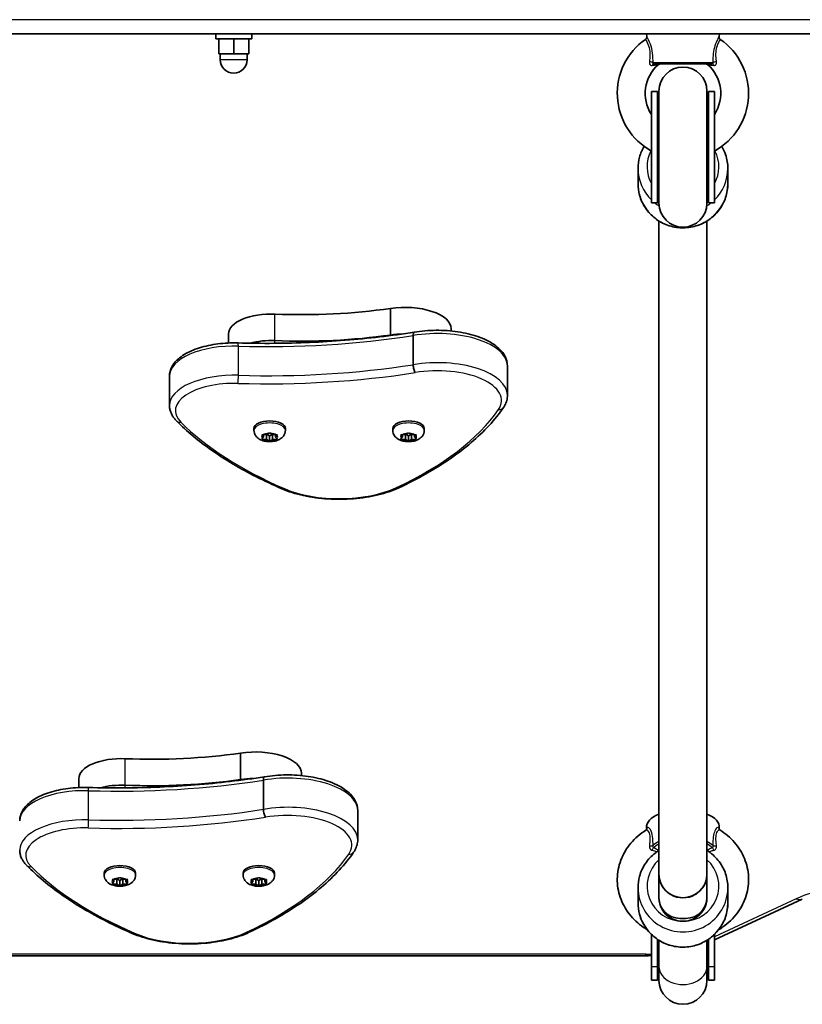
# Model space of a CAD drawing. Units: millimetres. Extents: x -4251 to 4461, y -4099 to 4396.
# Drawn here: x -1999 to -1738, y -2616 to -2287 of the extents above; entities that cross this region are included whole.
import ezdxf

# ---------------------------------------------------------------- set-up
doc = ezdxf.new("R2010")
doc.units = ezdxf.units.MM
doc.layers.add('Widoczne (ISO)', color=7, linetype='Continuous', lineweight=35)
doc.layers.add('Widoczne wąskie (ISO)', color=7, linetype='Continuous', lineweight=25)

msp = doc.modelspace()

# ---------------------------------------------------------------- linework, layer by layer
at = {"layer": 'Widoczne (ISO)'}
for p, q in [((-2067.41, -2291.97), (-1487.41, -2291.97)), ((-1933.41, -2291.97), (-1933.41, -2293.57)), ((-1921.41, -2293.57), (-1933.41, -2293.57)), ((-1932.41, -2293.57), (-1932.41, -2298.57)), ((-1927.41, -2293.57), (-1927.41, -2298.57)), ((-1922.41, -2293.57), (-1922.41, -2298.57)), ((-1921.41, -2291.97), (-1921.41, -2293.57)), ((-1789.46, -2292.87), (-1789.56, -2291.97)), ((-1765.37, -2292.87), (-1765.26, -2291.97)), ((-1932.41, -2298.57), (-1927.41, -2298.57)), ((-1931.91, -2298.57), (-1931.91, -2300.57)), ((-1927.41, -2298.57), (-1922.41, -2298.57)), ((-1922.91, -2298.57), (-1922.91, -2300.57)), ((-1767.62, -2301.97), (-1787.21, -2301.97)), ((-1787.91, -2311.15), (-1787.91, -2348.42)), ((-1785.91, -2311.15), (-1787.91, -2311.15)), ((-1785.91, -2311.15), (-1785.91, -2348.42)), ((-1785.41, -2311.05), (-1785.41, -2348.52)), ((-1769.41, -2348.52), (-1769.41, -2311.05)), ((-1768.91, -2311.15), (-1768.91, -2348.42)), ((-1766.91, -2311.15), (-1768.91, -2311.15)), ((-1766.91, -2311.15), (-1766.91, -2348.42)), ((-1792.41, -2336.92), (-1792.41, -2341.96)), ((-1762.41, -2336.92), (-1762.41, -2341.96)), ((-1785.91, -2348.42), (-1787.91, -2348.42)), ((-1766.91, -2348.42), (-1768.91, -2348.42)), ((-1785.41, -2354.46), (-1785.41, -2572.63)), ((-1769.41, -2354.46), (-1769.41, -2572.63)), ((-1875.1, -2392.53), (-1875.1, -2383.67)), ((-1854.78, -2391.19), (-1854.78, -2390.43)), ((-1929.13, -2395.19), (-1929.13, -2392.13)), ((-1875.1, -2392.73), (-1875.1, -2392.53)), ((-1867.47, -2402.45), (-1867.47, -2392.71)), ((-1836, -2412.62), (-1836, -2402.88)), ((-1948.87, -2416.02), (-1948.87, -2406.27)), ((-1920.66, -2424.34), (-1920.66, -2423.68)), ((-1917.41, -2426.61), (-1917.86, -2426.09)), ((-1917.86, -2427.13), (-1917.41, -2426.61)), ((-1917.6, -2425.88), (-1916.41, -2425.8)), ((-1917.41, -2426.61), (-1917.41, -2425.87)), ((-1916.41, -2427.41), (-1916.41, -2425.8)), ((-1916.25, -2425.71), (-1915.67, -2425.36)), ((-1916.25, -2425.72), (-1916.25, -2425.71)), ((-1915.41, -2426.23), (-1916.25, -2425.73)), ((-1914.55, -2425.72), (-1915.41, -2426.23)), ((-1915.41, -2427.98), (-1915.41, -2426.23)), ((-1915.16, -2425.36), (-1914.41, -2425.8)), ((-1914.41, -2427.41), (-1914.41, -2425.8)), ((-1914.41, -2425.8), (-1913.22, -2425.88)), ((-1913.41, -2426.61), (-1913.41, -2425.87)), ((-1912.97, -2426.09), (-1913.41, -2426.61)), ((-1913.41, -2426.61), (-1912.97, -2427.13)), ((-1910.16, -2424.34), (-1910.16, -2423.68)), ((-1874.28, -2424.34), (-1874.28, -2423.68)), ((-1871.03, -2426.61), (-1871.48, -2426.09)), ((-1871.48, -2427.13), (-1871.03, -2426.61)), ((-1871.22, -2425.88), (-1870.03, -2425.8)), ((-1871.03, -2426.61), (-1871.03, -2425.87)), ((-1870.03, -2427.41), (-1870.03, -2425.8)), ((-1869.87, -2425.71), (-1869.29, -2425.36)), ((-1869.87, -2425.72), (-1869.87, -2425.71)), ((-1869.03, -2426.23), (-1869.87, -2425.73)), ((-1868.17, -2425.72), (-1869.03, -2426.23)), ((-1869.03, -2427.98), (-1869.03, -2426.23)), ((-1868.78, -2425.36), (-1868.03, -2425.8)), ((-1868.03, -2427.41), (-1868.03, -2425.8)), ((-1868.03, -2425.8), (-1866.84, -2425.88)), ((-1867.03, -2426.61), (-1867.03, -2425.87)), ((-1866.59, -2426.09), (-1867.03, -2426.61)), ((-1867.03, -2426.61), (-1866.59, -2427.13)), ((-1863.78, -2424.34), (-1863.78, -2423.68)), ((-1916.41, -2427.41), (-1917.6, -2427.33)), ((-1915.67, -2427.85), (-1916.41, -2427.41)), ((-1914.41, -2427.41), (-1915.16, -2427.85)), ((-1913.22, -2427.33), (-1914.41, -2427.41)), ((-1870.03, -2427.41), (-1871.22, -2427.33)), ((-1869.29, -2427.85), (-1870.03, -2427.41)), ((-1868.03, -2427.41), (-1868.78, -2427.85)), ((-1866.84, -2427.33), (-1868.03, -2427.41)), ((-1925.1, -2541.01), (-1925.1, -2532.16)), ((-1979.13, -2543.67), (-1979.13, -2540.61)), ((-1925.1, -2541.22), (-1925.1, -2541.01)), ((-1917.47, -2550.93), (-1917.47, -2541.19)), ((-1904.78, -2539.67), (-1904.78, -2538.91)), ((-1886, -2561.11), (-1886, -2551.36)), ((-1789.48, -2557.62), (-1789.54, -2557.11)), ((-1765.35, -2557.62), (-1765.28, -2557.11)), ((-1970.66, -2572.82), (-1970.66, -2572.17)), ((-1967.41, -2575.09), (-1967.86, -2574.57)), ((-1967.6, -2574.37), (-1966.41, -2574.29)), ((-1967.41, -2575.09), (-1967.41, -2574.35)), ((-1966.41, -2575.89), (-1966.41, -2574.29)), ((-1966.25, -2574.19), (-1965.67, -2573.85)), ((-1966.25, -2574.2), (-1966.25, -2574.19)), ((-1965.41, -2574.71), (-1966.25, -2574.22)), ((-1964.55, -2574.2), (-1965.41, -2574.71)), ((-1965.41, -2576.47), (-1965.41, -2574.71)), ((-1965.16, -2573.85), (-1964.41, -2574.29)), ((-1964.41, -2575.89), (-1964.41, -2574.29)), ((-1964.41, -2574.29), (-1963.22, -2574.37)), ((-1963.41, -2575.09), (-1963.41, -2574.35)), ((-1962.97, -2574.57), (-1963.41, -2575.09)), ((-1960.16, -2572.82), (-1960.16, -2572.17)), ((-1924.28, -2572.82), (-1924.28, -2572.17)), ((-1921.03, -2575.09), (-1921.48, -2574.57)), ((-1921.22, -2574.37), (-1920.03, -2574.29)), ((-1921.03, -2575.09), (-1921.03, -2574.35)), ((-1920.03, -2575.89), (-1920.03, -2574.29)), ((-1919.87, -2574.19), (-1919.29, -2573.85)), ((-1919.87, -2574.2), (-1919.87, -2574.19)), ((-1919.03, -2574.71), (-1919.87, -2574.22)), ((-1918.17, -2574.2), (-1919.03, -2574.71)), ((-1919.03, -2576.47), (-1919.03, -2574.71)), ((-1918.78, -2573.85), (-1918.03, -2574.29)), ((-1918.03, -2575.89), (-1918.03, -2574.29)), ((-1918.03, -2574.29), (-1916.84, -2574.37)), ((-1917.03, -2575.09), (-1917.03, -2574.35)), ((-1916.59, -2574.57), (-1917.03, -2575.09)), ((-1913.78, -2572.82), (-1913.78, -2572.17)), ((-1785.41, -2580.48), (-1785.41, -2572.63)), ((-1785.41, -2572.63), (-1785.41, -2580.48)), ((-1769.41, -2572.63), (-1769.41, -2580.48)), ((-1769.41, -2580.48), (-1769.41, -2572.63)), ((-1967.86, -2575.61), (-1967.41, -2575.09)), ((-1966.41, -2575.89), (-1967.6, -2575.81)), ((-1965.67, -2576.33), (-1966.41, -2575.89)), ((-1964.41, -2575.89), (-1965.16, -2576.33)), ((-1963.22, -2575.81), (-1964.41, -2575.89)), ((-1963.41, -2575.09), (-1962.97, -2575.61)), ((-1921.48, -2575.61), (-1921.03, -2575.09)), ((-1920.03, -2575.89), (-1921.22, -2575.81)), ((-1919.29, -2576.33), (-1920.03, -2575.89)), ((-1918.03, -2575.89), (-1918.78, -2576.33)), ((-1916.84, -2575.81), (-1918.03, -2575.89)), ((-1917.03, -2575.09), (-1916.59, -2575.61)), ((-1792.41, -2582.18), (-1792.41, -2577.14)), ((-1762.41, -2582.18), (-1762.41, -2577.14)), ((-1766.91, -2594.52), (-1737.56, -2580.9)), ((-1776.41, -2587.34), (-1778.41, -2587.34)), ((-1787.91, -2592.73), (-1787.91, -2603.43)), ((-1785.91, -2594.35), (-1785.91, -2603.43)), ((-1768.91, -2594.35), (-1768.91, -2603.43)), ((-1766.91, -2603.43), (-1766.91, -2592.73)), ((-1785.41, -2594.68), (-1785.41, -2603.42)), ((-1769.41, -2594.68), (-1769.41, -2603.42)), ((-2097.41, -2599.82), (-1789.84, -2599.82)), ((-1787.91, -2607.95), (-1787.91, -2603.43)), ((-1785.91, -2607.95), (-1785.91, -2603.43)), ((-1785.41, -2603.42), (-1785.41, -2608.05)), ((-1769.41, -2608.05), (-1769.41, -2603.42)), ((-1768.91, -2607.95), (-1768.91, -2603.43)), ((-1766.91, -2607.95), (-1766.91, -2603.43)), ((-1787.91, -2607.95), (-1785.91, -2607.95)), ((-1768.91, -2607.95), (-1766.91, -2607.95))]:
    msp.add_line(p, q, dxfattribs=at)
for centre, radius, start, end in [((-1777.41, -2311.84), 21.93, 124.6604, 241.3931), ((-1790.45, -2292.98), 1, 304.6604, 6.5602), ((-1777.41, -2311.84), 21.93, 298.6069, 55.3396), ((-1764.37, -2292.98), 1, 173.4398, 235.3396), ((-1927.41, -2300.57), 4.5, 180, 0), ((-1777.41, -2311.84), 12.63, 130.2975, 213.7613), ((-1784.93, -2302.97), 1, 90, 130.2975), ((-1777.41, -2311.05), 8, 0, 180), ((-1769.89, -2302.97), 1, 49.7025, 90), ((-1777.41, -2311.84), 12.63, 326.2387, 49.7025), ((-1777.41, -2311.15), 8.5, 180, 199.7499), ((-1777.41, -2311.15), 8.5, 340.2501, 0), ((-1777.41, -2348.42), 8.5, 160.2501, 180), ((-1777.41, -2348.42), 8.5, 0, 19.7499), ((-1777.41, -2348.52), 8, 180, 0), ((-1777.41, -2607.95), 8.5, 160.2501, 180), ((-1777.41, -2607.95), 8.5, 0, 19.7499), ((-1777.41, -2608.05), 8, 180, 0)]:
    msp.add_arc(centre, radius, start, end, dxfattribs=at)
for centre, major_axis, ratio, start_param, end_param in [((-1904.69, -2338.71), (101.32, 0), 0.464007, 4.624057, 5.008706), ((-1870.15, -2390.43), (15.37, 0), 0.464007, 0, 1.898833), ((-1914.88, -2392.13), (-14.25, 0), 0.464007, 4.624057, 6.283185), ((-1904.69, -2347.57), (101.32, 0), 0.464007, 4.624057, 5.008706), ((-1904.69, -2347.57), (101.32, 0), 0.464007, 4.624057, 5.008706), ((-1870.15, -2399.29), (15.37, 0), 0.464007, 1.615498, 1.898833), ((-1870.15, -2399.29), (15.37, 0), 0.464007, 1.615498, 1.898833), ((-1914.88, -2400.98), (14.25, 0), 0.464007, 1.482464, 2.094837), ((-1914.88, -2400.98), (14.25, 0), 0.464007, 1.482464, 2.094837), ((-1915.41, -2423.68), (-5.25, 0), 0.464007, 3.141593, 6.283185), ((-1869.03, -2423.68), (-5.25, 0), 0.464007, 3.141593, 6.283185), ((-1916.44, -2425.72), (0.189, 0), 0.464007, 4.856587, 6.374189), ((-1870.06, -2425.72), (0.189, 0), 0.464007, 4.856587, 6.374189), ((-1920.15, -2538.91), (15.37, 0), 0.464007, 0, 1.898833), ((-1964.88, -2540.61), (-14.25, 0), 0.464007, 4.624057, 6.283185), ((-1954.69, -2487.19), (101.32, 0), 0.464007, 4.624057, 5.008706), ((-1954.69, -2496.05), (101.32, 0), 0.464007, 4.624057, 5.008706), ((-1954.69, -2496.05), (101.32, 0), 0.464007, 4.624057, 5.008706), ((-1920.15, -2547.77), (15.37, 0), 0.464007, 1.615498, 1.898833), ((-1920.15, -2547.77), (15.37, 0), 0.464007, 1.615498, 1.898833), ((-1964.88, -2549.47), (14.25, 0), 0.464007, 1.482464, 2.094837), ((-1964.88, -2549.47), (14.25, 0), 0.464007, 1.482464, 2.094837), ((-1777.41, -2556.77), (-12.15, 0), 0.464007, 5.431128, 6.34346), ((-1777.41, -2556.77), (12.15, 0), 0.464007, 6.222911, 7.135243), ((-1965.41, -2572.17), (-5.25, 0), 0.464007, 3.141593, 6.283185), ((-1919.03, -2572.17), (-5.25, 0), 0.464007, 3.141593, 6.283185), ((-1966.44, -2574.2), (0.189, 0), 0.464007, 4.856588, 6.374189), ((-1920.06, -2574.2), (0.189, 0), 0.464007, 4.856588, 6.374189), ((-1777.41, -2572.63), (-8, 0), 0.980997, 0, 3.141593), ((-1777.41, -2572.63), (8, 0), 0.980997, 3.141593, 6.283185), ((-1777.41, -2572.63), (8, 0), 0.980997, 3.141593, 6.283185), ((-1778.41, -2580.48), (-7, 0), 0.980997, 0, 1.570796), ((-1777.41, -2580.48), (-8, 0), 0.980997, 0, 3.141593), ((-1776.41, -2580.48), (7, 0), 0.980997, 4.712389, 6.283185)]:
    msp.add_ellipse(centre, major_axis=major_axis, ratio=ratio, start_param=start_param, end_param=end_param, dxfattribs=at)
for points, knots in [([(-1790.39, -2329.52), (-1791.05, -2330.64), (-1791.56, -2331.85), (-1792.24, -2334.35), (-1792.41, -2335.63), (-1792.41, -2336.92)], [5.7600087, 5.7600087, 5.7600087, 5.7600087, 6.023116, 6.023116, 6.2831853, 6.2831853, 6.2831853, 6.2831853]), ([(-1762.41, -2336.92), (-1762.41, -2335.35), (-1762.67, -2333.78), (-1763.49, -2331.32), (-1763.92, -2330.39), (-1764.43, -2329.52)], [3.1415927, 3.1415927, 3.1415927, 3.1415927, 3.4593569, 3.4593569, 3.6647693, 3.6647693, 3.6647693, 3.6647693]), ([(-1762.41, -2341.96), (-1762.41, -2343.53), (-1762.67, -2345.1), (-1763.67, -2348.09), (-1764.41, -2349.5), (-1766.31, -2352.02), (-1767.47, -2353.14), (-1770.08, -2354.95), (-1771.54, -2355.65), (-1774.61, -2356.56), (-1776.22, -2356.77), (-1779.42, -2356.69), (-1781.02, -2356.39), (-1784.04, -2355.31), (-1785.46, -2354.53), (-1787.97, -2352.57), (-1789.07, -2351.39), (-1790.83, -2348.76), (-1791.49, -2347.3), (-1792.24, -2344.53), (-1792.41, -2343.25), (-1792.41, -2341.96)], [3.141593, 3.141593, 3.141593, 3.141593, 3.459357, 3.459357, 3.777582, 3.777582, 4.09698, 4.09698, 4.417755, 4.417755, 4.739573, 4.739573, 5.06173, 5.06173, 5.383413, 5.383413, 5.703958, 5.703958, 6.023116, 6.023116, 6.283185, 6.283185, 6.283185, 6.283185]), ([(-1925.92, -2395.17), (-1921.95, -2395.28), (-1917.97, -2395.33), (-1910.01, -2395.28), (-1906.04, -2395.18), (-1898.12, -2394.84), (-1894.17, -2394.6), (-1886.33, -2393.98), (-1882.43, -2393.6), (-1874.72, -2392.71), (-1870.9, -2392.19), (-1867.13, -2391.61)], [3.6188886, 3.6188886, 3.6188886, 3.6188886, 3.6958398, 3.6958398, 3.7727909, 3.7727909, 3.849742, 3.849742, 3.9266931, 3.9266931, 4.0036347, 4.0036347, 4.0036347, 4.0036347]), ([(-1867.13, -2391.61), (-1867.18, -2391.62), (-1867.23, -2391.65), (-1867.34, -2391.8), (-1867.39, -2391.93), (-1867.45, -2392.27), (-1867.47, -2392.48), (-1867.47, -2392.71)], [-0.2129821, -0.2129821, -0.2129821, -0.2129821, -0.1562445, -0.1562445, -0.0781197, -0.0781197, 0, 0, 0, 0]), ([(-1867.13, -2391.61), (-1864.79, -2391.21), (-1862.33, -2390.99), (-1857.4, -2390.94), (-1854.93, -2391.11), (-1850.21, -2391.81), (-1847.96, -2392.34), (-1843.86, -2393.76), (-1842.02, -2394.65), (-1838.95, -2396.77), (-1837.71, -2398.02), (-1836.33, -2400.52), (-1836, -2401.69), (-1836, -2402.88)], [5.388802, 5.388802, 5.388802, 5.388802, 5.721681, 5.721681, 6.052441, 6.052441, 6.384796, 6.384796, 6.722824, 6.722824, 7.064338, 7.064338, 7.314111, 7.314111, 7.314111, 7.314111]), ([(-1948.87, -2406.27), (-1948.87, -2405.18), (-1948.57, -2404.11), (-1947.45, -2402), (-1946.56, -2401.01), (-1944.2, -2399.12), (-1942.65, -2398.26), (-1939.15, -2396.84), (-1937.18, -2396.28), (-1933, -2395.48), (-1930.78, -2395.24), (-1927.67, -2395.14), (-1926.79, -2395.14), (-1925.92, -2395.17)], [4.172519, 4.172519, 4.172519, 4.172519, 4.415637, 4.415637, 4.698268, 4.698268, 5.024942, 5.024942, 5.351616, 5.351616, 5.67829, 5.67829, 5.805889, 5.805889, 5.805889, 5.805889]), ([(-1866.8, -2405.1), (-1866.81, -2405.1), (-1866.81, -2405.09), (-1866.9, -2404.98), (-1866.98, -2404.81), (-1867.14, -2404.42), (-1867.22, -2404.19), (-1867.34, -2403.7), (-1867.39, -2403.45), (-1867.45, -2402.93), (-1867.47, -2402.68), (-1867.47, -2402.45)], [-0.3151736, -0.3151736, -0.3151736, -0.3151736, -0.313953, -0.313953, -0.2343795, -0.2343795, -0.1562445, -0.1562445, -0.0781197, -0.0781197, 0, 0, 0, 0]), ([(-1837.37, -2416.77), (-1837.2, -2416.52), (-1837.04, -2416.27), (-1836.75, -2415.74), (-1836.62, -2415.48), (-1836.4, -2414.93), (-1836.31, -2414.65), (-1836.16, -2414.08), (-1836.1, -2413.79), (-1836.02, -2413.21), (-1836, -2412.92), (-1836, -2412.62)], [4.9431115, 4.9431115, 4.9431115, 4.9431115, 5.004941, 5.004941, 5.0667706, 5.0667706, 5.1286001, 5.1286001, 5.1904296, 5.1904296, 5.2522592, 5.2522592, 5.2522592, 5.2522592]), ([(-1948.87, -2416.02), (-1948.87, -2416.4), (-1948.83, -2416.79), (-1948.69, -2417.55), (-1948.59, -2417.92), (-1948.31, -2418.64), (-1948.15, -2419), (-1947.76, -2419.68), (-1947.54, -2420), (-1947.05, -2420.63), (-1946.79, -2420.94), (-1946.5, -2421.23)], [2.1106665, 2.1106665, 2.1106665, 2.1106665, 2.1967527, 2.1967527, 2.2828388, 2.2828388, 2.3689249, 2.3689249, 2.455011, 2.455011, 2.5410971, 2.5410971, 2.5410971, 2.5410971]), ([(-1872.24, -2443.52), (-1869.09, -2442.04), (-1866.08, -2440.49), (-1860.37, -2437.27), (-1857.68, -2435.59), (-1852.64, -2432.11), (-1850.29, -2430.31), (-1845.95, -2426.61), (-1843.96, -2424.71), (-1840.37, -2420.81), (-1838.77, -2418.81), (-1837.37, -2416.77)], [4.4708907, 4.4708907, 4.4708907, 4.4708907, 4.5653349, 4.5653349, 4.659779, 4.659779, 4.7542232, 4.7542232, 4.8486673, 4.8486673, 4.9431115, 4.9431115, 4.9431115, 4.9431115]), ([(-1946.5, -2421.23), (-1944.79, -2422.95), (-1942.95, -2424.63), (-1939, -2427.92), (-1936.89, -2429.53), (-1932.42, -2432.65), (-1930.06, -2434.17), (-1925.09, -2437.11), (-1922.49, -2438.54), (-1917.06, -2441.29), (-1914.23, -2442.61), (-1911.3, -2443.88)], [2.5410971, 2.5410971, 2.5410971, 2.5410971, 2.619055, 2.619055, 2.6970128, 2.6970128, 2.7749706, 2.7749706, 2.8529284, 2.8529284, 2.9308862, 2.9308862, 2.9308862, 2.9308862]), ([(-1910.16, -2424.34), (-1910.16, -2424.69), (-1910.23, -2425.05), (-1910.45, -2425.71), (-1910.62, -2426.01), (-1911.04, -2426.58), (-1911.3, -2426.83), (-1911.96, -2427.32), (-1912.35, -2427.53), (-1913.3, -2427.89), (-1913.85, -2428.02), (-1914.96, -2428.15), (-1915.51, -2428.17), (-1916.6, -2428.08), (-1917.13, -2427.99), (-1918.21, -2427.66), (-1918.75, -2427.42), (-1919.48, -2426.86), (-1919.67, -2426.69), (-1920.12, -2426.16), (-1920.37, -2425.76), (-1920.61, -2424.97), (-1920.66, -2424.66), (-1920.66, -2424.34)], [4.712389, 4.712389, 4.712389, 4.712389, 4.869812, 4.869812, 5.041473, 5.041473, 5.260728, 5.260728, 5.584523, 5.584523, 6.02652, 6.02652, 6.449677, 6.449677, 6.868488, 6.868488, 7.313371, 7.313371, 7.473178, 7.473178, 7.713236, 7.713236, 7.853982, 7.853982, 7.853982, 7.853982]), ([(-1863.78, -2424.34), (-1863.78, -2424.69), (-1863.84, -2425.05), (-1864.07, -2425.71), (-1864.24, -2426.01), (-1864.66, -2426.58), (-1864.92, -2426.83), (-1865.58, -2427.32), (-1865.97, -2427.53), (-1866.92, -2427.89), (-1867.47, -2428.02), (-1868.58, -2428.15), (-1869.13, -2428.17), (-1870.22, -2428.08), (-1870.75, -2427.99), (-1871.82, -2427.66), (-1872.37, -2427.42), (-1873.1, -2426.86), (-1873.29, -2426.69), (-1873.74, -2426.16), (-1873.99, -2425.76), (-1874.23, -2424.97), (-1874.28, -2424.66), (-1874.28, -2424.34)], [4.712389, 4.712389, 4.712389, 4.712389, 4.869812, 4.869812, 5.041473, 5.041473, 5.260728, 5.260728, 5.584523, 5.584523, 6.02652, 6.02652, 6.449677, 6.449677, 6.868488, 6.868488, 7.313371, 7.313371, 7.473178, 7.473178, 7.713236, 7.713236, 7.853982, 7.853982, 7.853982, 7.853982]), ([(-1911.3, -2443.88), (-1909.14, -2444.81), (-1906.71, -2445.57), (-1901.51, -2446.72), (-1898.73, -2447.1), (-1893.07, -2447.46), (-1890.19, -2447.43), (-1884.56, -2446.97), (-1881.81, -2446.54), (-1876.7, -2445.3), (-1874.33, -2444.49), (-1872.24, -2443.52)], [2.930886, 2.930886, 2.930886, 2.930886, 3.238887, 3.238887, 3.546888, 3.546888, 3.854889, 3.854889, 4.16289, 4.16289, 4.470891, 4.470891, 4.470891, 4.470891]), ([(-1975.92, -2543.65), (-1971.95, -2543.77), (-1967.97, -2543.81), (-1960.01, -2543.76), (-1956.04, -2543.66), (-1948.12, -2543.32), (-1944.17, -2543.08), (-1936.33, -2542.47), (-1932.43, -2542.09), (-1924.72, -2541.19), (-1920.9, -2540.67), (-1917.13, -2540.09)], [3.6188886, 3.6188886, 3.6188886, 3.6188886, 3.6958398, 3.6958398, 3.7727909, 3.7727909, 3.849742, 3.849742, 3.9266931, 3.9266931, 4.0036347, 4.0036347, 4.0036347, 4.0036347]), ([(-1917.13, -2540.09), (-1917.18, -2540.1), (-1917.23, -2540.14), (-1917.34, -2540.28), (-1917.39, -2540.41), (-1917.45, -2540.75), (-1917.47, -2540.96), (-1917.47, -2541.19)], [-0.2129821, -0.2129821, -0.2129821, -0.2129821, -0.1562445, -0.1562445, -0.0781197, -0.0781197, 0, 0, 0, 0]), ([(-1917.13, -2540.09), (-1914.79, -2539.69), (-1912.33, -2539.47), (-1907.4, -2539.42), (-1904.93, -2539.59), (-1900.21, -2540.29), (-1897.96, -2540.82), (-1893.86, -2542.24), (-1892.02, -2543.13), (-1888.95, -2545.26), (-1887.71, -2546.5), (-1886.33, -2549), (-1886, -2550.18), (-1886, -2551.36)], [5.388802, 5.388802, 5.388802, 5.388802, 5.721681, 5.721681, 6.052441, 6.052441, 6.384796, 6.384796, 6.722824, 6.722824, 7.064338, 7.064338, 7.314111, 7.314111, 7.314111, 7.314111]), ([(-1998.87, -2554.75), (-1998.87, -2553.67), (-1998.57, -2552.59), (-1997.45, -2550.49), (-1996.56, -2549.49), (-1994.2, -2547.6), (-1992.65, -2546.74), (-1989.15, -2545.32), (-1987.18, -2544.76), (-1983, -2543.96), (-1980.78, -2543.72), (-1977.67, -2543.63), (-1976.79, -2543.63), (-1975.92, -2543.65)], [4.172519, 4.172519, 4.172519, 4.172519, 4.415637, 4.415637, 4.698268, 4.698268, 5.024942, 5.024942, 5.351616, 5.351616, 5.67829, 5.67829, 5.805889, 5.805889, 5.805889, 5.805889]), ([(-1916.8, -2553.58), (-1916.81, -2553.58), (-1916.81, -2553.58), (-1916.9, -2553.46), (-1916.98, -2553.29), (-1917.14, -2552.9), (-1917.22, -2552.67), (-1917.34, -2552.19), (-1917.39, -2551.93), (-1917.45, -2551.41), (-1917.47, -2551.16), (-1917.47, -2550.93)], [-0.3151736, -0.3151736, -0.3151736, -0.3151736, -0.313953, -0.313953, -0.2343795, -0.2343795, -0.1562445, -0.1562445, -0.0781197, -0.0781197, 0, 0, 0, 0]), ([(-1789.69, -2557.83), (-1791.65, -2559.04), (-1793.4, -2560.54), (-1796.27, -2563.96), (-1797.4, -2565.88), (-1798.91, -2569.91), (-1799.31, -2572.02), (-1799.37, -2576.22), (-1799.03, -2578.31), (-1797.68, -2582.29), (-1796.66, -2584.18), (-1794.01, -2587.6), (-1792.38, -2589.12), (-1790.15, -2590.63), (-1789.76, -2590.88), (-1789.35, -2591.12)], [5.318573, 5.318573, 5.318573, 5.318573, 5.645091, 5.645091, 5.962843, 5.962843, 6.271318, 6.271318, 6.57559, 6.57559, 6.883407, 6.883407, 7.199991, 7.199991, 7.266499, 7.266499, 7.266499, 7.266499]), ([(-1789.44, -2557.55), (-1789.44, -2557.55), (-1789.44, -2557.55), (-1789.45, -2557.56), (-1789.46, -2557.6), (-1789.54, -2557.71), (-1789.6, -2557.78), (-1789.69, -2557.83)], [1.3215269, 1.3215269, 1.3215269, 1.3215269, 1.3390545, 1.3390545, 1.4007477, 1.4007477, 1.4624409, 1.4624409, 1.4624409, 1.4624409]), ([(-1765.47, -2591.12), (-1765, -2590.84), (-1764.53, -2590.54), (-1762.21, -2588.92), (-1760.55, -2587.33), (-1757.91, -2583.76), (-1756.91, -2581.8), (-1755.67, -2577.7), (-1755.4, -2575.58), (-1755.61, -2571.4), (-1756.07, -2569.33), (-1757.67, -2565.43), (-1758.81, -2563.59), (-1761.63, -2560.36), (-1763.29, -2558.97), (-1765.13, -2557.83)], [8.441464, 8.441464, 8.441464, 8.441464, 8.520027, 8.520027, 8.845192, 8.845192, 9.161136, 9.161136, 9.468323, 9.468323, 9.772673, 9.772673, 10.081837, 10.081837, 10.38939, 10.38939, 10.38939, 10.38939]), ([(-1765.13, -2557.83), (-1765.23, -2557.78), (-1765.29, -2557.71), (-1765.36, -2557.6), (-1765.38, -2557.56), (-1765.38, -2557.55), (-1765.38, -2557.55), (-1765.38, -2557.55)], [1.0030595, 1.0030595, 1.0030595, 1.0030595, 1.0647522, 1.0647522, 1.1264449, 1.1264449, 1.1439705, 1.1439705, 1.1439705, 1.1439705]), ([(-1887.37, -2565.26), (-1887.2, -2565.01), (-1887.04, -2564.75), (-1886.75, -2564.23), (-1886.62, -2563.96), (-1886.4, -2563.41), (-1886.31, -2563.13), (-1886.16, -2562.56), (-1886.1, -2562.27), (-1886.02, -2561.69), (-1886, -2561.4), (-1886, -2561.11)], [4.9431115, 4.9431115, 4.9431115, 4.9431115, 5.004941, 5.004941, 5.0667706, 5.0667706, 5.1286001, 5.1286001, 5.1904296, 5.1904296, 5.2522592, 5.2522592, 5.2522592, 5.2522592]), ([(-1998.87, -2564.5), (-1998.87, -2564.88), (-1998.83, -2565.27), (-1998.69, -2566.03), (-1998.59, -2566.4), (-1998.31, -2567.13), (-1998.15, -2567.48), (-1997.76, -2568.16), (-1997.54, -2568.49), (-1997.05, -2569.12), (-1996.79, -2569.42), (-1996.5, -2569.71)], [2.1106665, 2.1106665, 2.1106665, 2.1106665, 2.1967527, 2.1967527, 2.2828388, 2.2828388, 2.3689249, 2.3689249, 2.455011, 2.455011, 2.5410971, 2.5410971, 2.5410971, 2.5410971]), ([(-1785.41, -2564.64), (-1785.86, -2564.92), (-1786.3, -2565.22), (-1787.97, -2566.53), (-1789.07, -2567.71), (-1790.83, -2570.34), (-1791.49, -2571.8), (-1792.24, -2574.56), (-1792.41, -2575.85), (-1792.41, -2577.14)], [2.135063, 2.135063, 2.135063, 2.135063, 2.24182, 2.24182, 2.562366, 2.562366, 2.881523, 2.881523, 3.141593, 3.141593, 3.141593, 3.141593]), ([(-1762.41, -2577.14), (-1762.41, -2575.57), (-1762.67, -2573.99), (-1763.67, -2571.01), (-1764.41, -2569.6), (-1766.31, -2567.07), (-1767.47, -2565.96), (-1768.98, -2564.91), (-1769.2, -2564.77), (-1769.41, -2564.64)], [0, 0, 0, 0, 0.317764, 0.317764, 0.63599, 0.63599, 0.955388, 0.955388, 1.00653, 1.00653, 1.00653, 1.00653]), ([(-1922.24, -2592), (-1919.09, -2590.52), (-1916.08, -2588.97), (-1910.37, -2585.75), (-1907.68, -2584.07), (-1902.64, -2580.59), (-1900.29, -2578.8), (-1895.95, -2575.1), (-1893.96, -2573.19), (-1890.37, -2569.29), (-1888.77, -2567.29), (-1887.37, -2565.26)], [4.4708907, 4.4708907, 4.4708907, 4.4708907, 4.5653349, 4.5653349, 4.659779, 4.659779, 4.7542232, 4.7542232, 4.8486673, 4.8486673, 4.9431115, 4.9431115, 4.9431115, 4.9431115]), ([(-1996.5, -2569.71), (-1994.79, -2571.43), (-1992.95, -2573.12), (-1989, -2576.41), (-1986.89, -2578.01), (-1982.42, -2581.13), (-1980.06, -2582.65), (-1975.09, -2585.6), (-1972.49, -2587.02), (-1967.06, -2589.77), (-1964.23, -2591.09), (-1961.3, -2592.36)], [2.5410971, 2.5410971, 2.5410971, 2.5410971, 2.619055, 2.619055, 2.6970128, 2.6970128, 2.7749706, 2.7749706, 2.8529284, 2.8529284, 2.9308862, 2.9308862, 2.9308862, 2.9308862]), ([(-1960.16, -2572.82), (-1960.16, -2573.18), (-1960.23, -2573.53), (-1960.45, -2574.19), (-1960.62, -2574.49), (-1961.04, -2575.06), (-1961.3, -2575.31), (-1961.96, -2575.81), (-1962.35, -2576.01), (-1963.3, -2576.38), (-1963.85, -2576.5), (-1964.96, -2576.64), (-1965.51, -2576.65), (-1966.6, -2576.56), (-1967.13, -2576.47), (-1968.21, -2576.14), (-1968.75, -2575.9), (-1969.48, -2575.34), (-1969.67, -2575.17), (-1970.12, -2574.64), (-1970.37, -2574.24), (-1970.61, -2573.46), (-1970.66, -2573.14), (-1970.66, -2572.82)], [4.712389, 4.712389, 4.712389, 4.712389, 4.869812, 4.869812, 5.041473, 5.041473, 5.260728, 5.260728, 5.584523, 5.584523, 6.02652, 6.02652, 6.449677, 6.449677, 6.868488, 6.868488, 7.313371, 7.313371, 7.473178, 7.473178, 7.713236, 7.713236, 7.853982, 7.853982, 7.853982, 7.853982]), ([(-1913.78, -2572.82), (-1913.78, -2573.18), (-1913.84, -2573.53), (-1914.07, -2574.19), (-1914.24, -2574.49), (-1914.66, -2575.06), (-1914.92, -2575.31), (-1915.58, -2575.81), (-1915.97, -2576.01), (-1916.92, -2576.38), (-1917.47, -2576.5), (-1918.58, -2576.64), (-1919.13, -2576.65), (-1920.22, -2576.56), (-1920.75, -2576.47), (-1921.82, -2576.14), (-1922.37, -2575.9), (-1923.1, -2575.34), (-1923.29, -2575.17), (-1923.74, -2574.64), (-1923.99, -2574.24), (-1924.23, -2573.46), (-1924.28, -2573.14), (-1924.28, -2572.82)], [4.712389, 4.712389, 4.712389, 4.712389, 4.869812, 4.869812, 5.041473, 5.041473, 5.260728, 5.260728, 5.584523, 5.584523, 6.02652, 6.02652, 6.449677, 6.449677, 6.868488, 6.868488, 7.313371, 7.313371, 7.473178, 7.473178, 7.713236, 7.713236, 7.853982, 7.853982, 7.853982, 7.853982]), ([(-1762.41, -2582.18), (-1762.41, -2583.75), (-1762.67, -2585.32), (-1763.67, -2588.3), (-1764.41, -2589.72), (-1766.31, -2592.24), (-1767.47, -2593.35), (-1770.08, -2595.17), (-1771.54, -2595.86), (-1774.61, -2596.78), (-1776.22, -2596.99), (-1779.42, -2596.9), (-1781.02, -2596.61), (-1784.04, -2595.53), (-1785.46, -2594.75), (-1787.97, -2592.79), (-1789.07, -2591.61), (-1790.83, -2588.97), (-1791.49, -2587.52), (-1792.24, -2584.75), (-1792.41, -2583.47), (-1792.41, -2582.18)], [6.283185, 6.283185, 6.283185, 6.283185, 6.60095, 6.60095, 6.919175, 6.919175, 7.238573, 7.238573, 7.559348, 7.559348, 7.881165, 7.881165, 8.203323, 8.203323, 8.525005, 8.525005, 8.845551, 8.845551, 9.164709, 9.164709, 9.424778, 9.424778, 9.424778, 9.424778]), ([(-1961.3, -2592.36), (-1959.14, -2593.29), (-1956.71, -2594.06), (-1951.51, -2595.2), (-1948.73, -2595.58), (-1943.07, -2595.94), (-1940.19, -2595.91), (-1934.56, -2595.45), (-1931.81, -2595.02), (-1926.7, -2593.78), (-1924.33, -2592.98), (-1922.24, -2592)], [2.930886, 2.930886, 2.930886, 2.930886, 3.238887, 3.238887, 3.546888, 3.546888, 3.854889, 3.854889, 4.16289, 4.16289, 4.470891, 4.470891, 4.470891, 4.470891])]:
    msp.add_open_spline(points, degree=3, knots=knots, dxfattribs=at)
for points in [[(-1918.01, -2425.89), (-1917.87, -2425.9), (-1917.73, -2425.89), (-1917.6, -2425.88)], [(-1917.86, -2426.09), (-1917.91, -2426.03), (-1917.96, -2425.97), (-1918.01, -2425.89)], [(-1915.67, -2425.36), (-1915.59, -2425.32), (-1915.5, -2425.26), (-1915.41, -2425.2)], [(-1915.41, -2425.2), (-1915.33, -2425.26), (-1915.24, -2425.32), (-1915.16, -2425.36)], [(-1913.22, -2425.88), (-1913.09, -2425.89), (-1912.95, -2425.9), (-1912.81, -2425.89)], [(-1912.81, -2425.89), (-1912.87, -2425.97), (-1912.92, -2426.03), (-1912.97, -2426.09)], [(-1871.63, -2425.89), (-1871.49, -2425.9), (-1871.35, -2425.89), (-1871.22, -2425.88)], [(-1871.48, -2426.09), (-1871.53, -2426.03), (-1871.58, -2425.97), (-1871.63, -2425.89)], [(-1869.29, -2425.36), (-1869.2, -2425.32), (-1869.12, -2425.26), (-1869.03, -2425.2)], [(-1869.03, -2425.2), (-1868.94, -2425.26), (-1868.86, -2425.32), (-1868.78, -2425.36)], [(-1866.84, -2425.88), (-1866.71, -2425.89), (-1866.57, -2425.9), (-1866.43, -2425.89)], [(-1866.43, -2425.89), (-1866.49, -2425.97), (-1866.54, -2426.03), (-1866.59, -2426.09)], [(-1918.01, -2427.29), (-1917.96, -2427.24), (-1917.91, -2427.18), (-1917.86, -2427.13)], [(-1917.6, -2427.33), (-1917.73, -2427.32), (-1917.87, -2427.31), (-1918.01, -2427.29)], [(-1915.41, -2427.98), (-1915.5, -2427.94), (-1915.59, -2427.9), (-1915.67, -2427.85)], [(-1915.16, -2427.85), (-1915.24, -2427.9), (-1915.33, -2427.94), (-1915.41, -2427.98)], [(-1912.81, -2427.29), (-1912.95, -2427.31), (-1913.09, -2427.32), (-1913.22, -2427.33)], [(-1912.97, -2427.13), (-1912.92, -2427.18), (-1912.87, -2427.24), (-1912.81, -2427.29)], [(-1871.63, -2427.29), (-1871.58, -2427.24), (-1871.53, -2427.18), (-1871.48, -2427.13)], [(-1871.22, -2427.33), (-1871.35, -2427.32), (-1871.49, -2427.31), (-1871.63, -2427.29)], [(-1869.03, -2427.98), (-1869.12, -2427.94), (-1869.2, -2427.9), (-1869.29, -2427.85)], [(-1868.78, -2427.85), (-1868.86, -2427.9), (-1868.94, -2427.94), (-1869.03, -2427.98)], [(-1866.43, -2427.29), (-1866.57, -2427.31), (-1866.71, -2427.32), (-1866.84, -2427.33)], [(-1866.59, -2427.13), (-1866.54, -2427.18), (-1866.49, -2427.24), (-1866.43, -2427.29)], [(-1968.01, -2574.38), (-1967.87, -2574.38), (-1967.73, -2574.38), (-1967.6, -2574.37)], [(-1967.86, -2574.57), (-1967.91, -2574.51), (-1967.96, -2574.45), (-1968.01, -2574.38)], [(-1965.67, -2573.85), (-1965.59, -2573.8), (-1965.5, -2573.74), (-1965.41, -2573.68)], [(-1965.41, -2573.68), (-1965.33, -2573.74), (-1965.24, -2573.8), (-1965.16, -2573.85)], [(-1963.22, -2574.37), (-1963.09, -2574.38), (-1962.95, -2574.38), (-1962.81, -2574.38)], [(-1962.81, -2574.38), (-1962.87, -2574.45), (-1962.92, -2574.51), (-1962.97, -2574.57)], [(-1921.63, -2574.38), (-1921.49, -2574.38), (-1921.35, -2574.38), (-1921.22, -2574.37)], [(-1921.48, -2574.57), (-1921.53, -2574.51), (-1921.58, -2574.45), (-1921.63, -2574.38)], [(-1919.29, -2573.85), (-1919.2, -2573.8), (-1919.12, -2573.74), (-1919.03, -2573.68)], [(-1919.03, -2573.68), (-1918.94, -2573.74), (-1918.86, -2573.8), (-1918.78, -2573.85)], [(-1916.84, -2574.37), (-1916.71, -2574.38), (-1916.57, -2574.38), (-1916.43, -2574.38)], [(-1916.43, -2574.38), (-1916.49, -2574.45), (-1916.54, -2574.51), (-1916.59, -2574.57)], [(-1968.01, -2575.77), (-1967.96, -2575.72), (-1967.91, -2575.67), (-1967.86, -2575.61)], [(-1967.6, -2575.81), (-1967.73, -2575.8), (-1967.87, -2575.79), (-1968.01, -2575.77)], [(-1965.41, -2576.47), (-1965.5, -2576.43), (-1965.59, -2576.38), (-1965.67, -2576.33)], [(-1965.16, -2576.33), (-1965.24, -2576.38), (-1965.33, -2576.43), (-1965.41, -2576.47)], [(-1962.81, -2575.77), (-1962.95, -2575.79), (-1963.09, -2575.8), (-1963.22, -2575.81)], [(-1962.97, -2575.61), (-1962.92, -2575.67), (-1962.87, -2575.72), (-1962.81, -2575.77)], [(-1921.63, -2575.77), (-1921.58, -2575.72), (-1921.53, -2575.67), (-1921.48, -2575.61)], [(-1921.22, -2575.81), (-1921.35, -2575.8), (-1921.49, -2575.79), (-1921.63, -2575.77)], [(-1919.03, -2576.47), (-1919.12, -2576.43), (-1919.2, -2576.38), (-1919.29, -2576.33)], [(-1918.78, -2576.33), (-1918.86, -2576.38), (-1918.94, -2576.43), (-1919.03, -2576.47)], [(-1916.43, -2575.77), (-1916.57, -2575.79), (-1916.71, -2575.8), (-1916.84, -2575.81)], [(-1916.59, -2575.61), (-1916.54, -2575.67), (-1916.49, -2575.72), (-1916.43, -2575.77)], [(-1787.91, -2599.79), (-1788.55, -2599.81), (-1789.2, -2599.82), (-1789.84, -2599.82)]]:
    msp.add_open_spline(points, degree=3, dxfattribs=at)
at = {"layer": 'Widoczne wąskie (ISO)'}
for p, q in [((-1487.41, -2287.22), (-2067.41, -2287.22)), ((-1931.91, -2300.57), (-1922.91, -2300.57)), ((-1787.41, -2301.53), (-1767.42, -2301.53)), ((-1913.63, -2394.4), (-1913.63, -2385.54)), ((-1925.85, -2405.99), (-1925.85, -2396.24)), ((-1913.63, -2395.3), (-1913.63, -2394.4)), ((-1963.63, -2542.88), (-1963.63, -2534.02)), ((-1975.85, -2554.47), (-1975.85, -2544.72)), ((-1963.63, -2543.78), (-1963.63, -2542.88)), ((-1739.56, -2580.8), (-1766.91, -2593.49)), ((-1789.84, -2599.28), (-2097.41, -2599.28)), ((-1789.84, -2599.82), (-1789.84, -2599.28)), ((-1787.91, -2603.43), (-1785.91, -2603.43)), ((-1768.91, -2603.43), (-1766.91, -2603.43))]:
    msp.add_line(p, q, dxfattribs=at)
for centre, major_axis, ratio, start_param, end_param in [((-1788.31, -2301.64), (-1, 0.018), 0.293974, 3.600694, 5.02707), ((-1766.52, -2301.64), (-1, -0.018), 0.293974, 4.397708, 5.824084), ((-1787.21, -2302.97), (0, 1), 0.608851, 0, 1.067003), ((-1767.62, -2302.97), (0, 1), 0.608851, 5.216183, 6.283185), ((-1777.41, -2336.34), (-12, 0), 0.980997, 5.811631, 6.788546), ((-1777.41, -2336.34), (12, 0), 0.980997, 5.777825, 6.754739), ((-1777.41, -2336.92), (-15, 0), 0.980997, 0, 0.795399), ((-1777.41, -2336.92), (15, 0), 0.980997, 5.487786, 6.283185), ((-1777.41, -2341.96), (15, 0), 0.980997, 3.141593, 6.283185), ((-1777.41, -2336.92), (15, 0), 0.980997, 4.038668, 4.153629), ((-1777.41, -2336.92), (15, 0), 0.980997, 5.271149, 5.38611), ((-1916.22, -2324.91), (154.02, 0), 0.464007, 4.649815, 5.034463), ((-1859.37, -2402.88), (23.37, 0), 0.464007, 0, 1.924591), ((-1927.21, -2406.27), (-21.66, 0), 0.464007, 4.649815, 6.283185), ((-1925.98, -2397.17), (0.06, 2), 0.055394, 5.195708, 6.283185), ((-1916.22, -2334.66), (-154.02, 0), 0.464007, 1.508222, 1.892871), ((-1859.37, -2412.62), (23.37, 0), 0.464007, 0, 1.924591), ((-1927.21, -2416.02), (-21.66, 0), 0.464007, 4.649815, 6.283185), ((-1916.22, -2336.43), (156.02, 0), 0.464007, 4.649815, 5.034672), ((-1925.98, -2406.91), (-0.06, -2), 0.055394, 0.483319, 2.054115), ((-1859.37, -2414.39), (21.37, 0), 0.464007, 5.974038, 8.209223), ((-1927.21, -2417.79), (-19.66, 0), 0.464007, 4.649815, 6.713616), ((-1839.01, -2415.64), (1.65, -1.13), 0.843837, 5.238597, 6.283185), ((-1972.8, -2397.59), (140.44, 0), 0.464007, 5.501817, 5.974038), ((-1945.07, -2419.82), (-1.42, -1.41), 0.805031, 0, 0.898137), ((-1806.49, -2392.07), (-152.49, 0), 0.464007, 0.430431, 0.82022), ((-1915.41, -2424.34), (5.25, 0), 0.464007, 0, 3.141593), ((-1869.03, -2424.34), (5.25, 0), 0.464007, 0, 3.141593), ((-1915.41, -2426.61), (-2.69, 0), 0.464007, 5.854138, 6.712232), ((-1915.41, -2426.61), (2.69, 0), 0.464007, 1.665348, 2.523442), ((-1915.41, -2426.61), (2.69, 0), 0.464007, 0.618151, 1.476245), ((-1915.41, -2426.61), (2.69, 0), 0.464007, 5.854138, 6.712232), ((-1869.03, -2426.61), (-2.69, 0), 0.464007, 5.854138, 6.712232), ((-1869.03, -2426.61), (2.69, 0), 0.464007, 1.665348, 2.523442), ((-1869.03, -2426.61), (2.69, 0), 0.464007, 0.618151, 1.476245), ((-1869.03, -2426.61), (2.69, 0), 0.464007, 5.854138, 6.712232), ((-1915.41, -2426.61), (-2.69, 0), 0.464007, 0.618151, 1.476245), ((-1915.41, -2426.61), (-2.69, 0), 0.464007, 1.665348, 2.523442), ((-1869.03, -2426.61), (-2.69, 0), 0.464007, 0.618151, 1.476245), ((-1869.03, -2426.61), (-2.69, 0), 0.464007, 1.665348, 2.523442), ((-1910.5, -2442.04), (-0.79, -1.84), 0.604191, 0, 0.621566), ((-1892.17, -2434.7), (-26.87, 0), 0.464007, 0.82022, 2.360224), ((-1873.09, -2441.71), (0.85, -1.81), 0.628897, 5.643676, 6.283185), ((-1966.22, -2473.4), (154.02, 0), 0.464007, 4.649815, 5.034463), ((-1909.37, -2551.36), (23.37, 0), 0.464007, 0, 1.924591), ((-1977.21, -2554.75), (-21.66, 0), 0.464007, 4.649815, 6.283185), ((-1975.98, -2545.65), (0.06, 2), 0.055394, 5.195708, 6.283185), ((-1966.22, -2483.14), (-154.02, 0), 0.464007, 1.508222, 1.892871), ((-1909.37, -2561.11), (23.37, 0), 0.464007, 0, 1.924591), ((-1977.21, -2564.5), (-21.66, 0), 0.464007, 4.649815, 6.283185), ((-1966.22, -2484.91), (156.02, 0), 0.464007, 4.649815, 5.034672), ((-1975.98, -2555.39), (-0.06, -2), 0.055394, 0.483319, 2.054115), ((-1909.37, -2562.88), (21.37, 0), 0.464007, 5.974038, 8.209223), ((-1977.21, -2566.27), (-19.66, 0), 0.464007, 4.649815, 6.713616), ((-1788.31, -2562.96), (-1, 0.017), 0.183022, 1.264542, 2.690918), ((-1787.21, -2564.7), (0.335, 0.942), 0.53934, 0.583585, 1.650588), ((-1777.41, -2565.24), (-11.05, 0), 0.464007, 5.521858, 5.842728), ((-1777.41, -2565.63), (-10.55, 0), 0.464007, 5.572618, 5.902122), ((-1777.41, -2565.24), (-11.05, 0), 0.464007, 3.58205, 3.90292), ((-1777.41, -2565.63), (10.55, 0), 0.464007, 0.381064, 0.710568), ((-1767.62, -2564.7), (-0.335, 0.942), 0.53934, 4.632597, 5.6996), ((-1766.52, -2562.96), (-1, -0.017), 0.183022, 0.450675, 1.877051), ((-2022.8, -2546.07), (140.44, 0), 0.464007, 5.501817, 5.974038), ((-1889.01, -2564.12), (1.65, -1.13), 0.843837, 5.238597, 6.283185), ((-1777.41, -2576.55), (12, 0), 0.980997, 2.300524, 7.124254), ((-1995.07, -2568.31), (-1.42, -1.41), 0.805031, 0, 0.898137), ((-1856.49, -2540.55), (-152.49, 0), 0.464007, 0.430431, 0.82022), ((-1965.41, -2572.82), (5.25, 0), 0.464007, 0, 3.141593), ((-1919.03, -2572.82), (5.25, 0), 0.464007, 0, 3.141593), ((-1965.41, -2575.09), (-2.69, 0), 0.464007, 5.854138, 6.712232), ((-1965.41, -2575.09), (2.69, 0), 0.464007, 1.665348, 2.523442), ((-1965.41, -2575.09), (2.69, 0), 0.464007, 0.618151, 1.476245), ((-1965.41, -2575.09), (2.69, 0), 0.464007, 5.854138, 6.712232), ((-1919.03, -2575.09), (-2.69, 0), 0.464007, 5.854138, 6.712232), ((-1919.03, -2575.09), (2.69, 0), 0.464007, 1.665348, 2.523442), ((-1919.03, -2575.09), (2.69, 0), 0.464007, 0.618151, 1.476245), ((-1919.03, -2575.09), (2.69, 0), 0.464007, 5.854138, 6.712232), ((-1965.41, -2575.09), (-2.69, 0), 0.464007, 0.618151, 1.476245), ((-1965.41, -2575.09), (-2.69, 0), 0.464007, 1.665348, 2.523442), ((-1919.03, -2575.09), (-2.69, 0), 0.464007, 0.618151, 1.476245), ((-1919.03, -2575.09), (-2.69, 0), 0.464007, 1.665348, 2.523442), ((-1777.41, -2577.14), (-15, 0), 0.980997, 0, 3.141593), ((-1714.99, -2592.2), (-34.75, 0), 0.464007, 4.712389, 5.497787), ((-1739.56, -2576.59), (2, -4.31), 0.626377, 5.645612, 6.283185), ((-1777.41, -2582.18), (15, 0), 0.980997, 3.141593, 6.283185), ((-1960.5, -2590.53), (-0.79, -1.84), 0.604191, 0, 0.621566), ((-1942.17, -2583.18), (-26.87, 0), 0.464007, 0.82022, 2.360224), ((-1923.09, -2590.19), (0.85, -1.81), 0.628897, 5.643676, 6.283185), ((-1789.84, -2587.56), (-25.25, 0), 0.464007, 1.570796, 1.647164), ((-1777.41, -2603.43), (-8.5, 0), 0.757593, 5.938484, 6.283185), ((-1777.41, -2603.42), (-8, 0), 0.752809, 0, 3.141593), ((-1777.41, -2603.43), (8.5, 0), 0.757593, 0, 0.344701)]:
    msp.add_ellipse(centre, major_axis=major_axis, ratio=ratio, start_param=start_param, end_param=end_param, dxfattribs=at)
for points, knots in [([(-1789.88, -2293.8), (-1789.88, -2293.8), (-1789.88, -2293.82), (-1789.79, -2293.95), (-1789.57, -2294.3), (-1789.04, -2295.45), (-1788.74, -2296.26), (-1788.45, -2298.03), (-1788.42, -2298.94), (-1788.5, -2300.35), (-1788.55, -2300.85), (-1788.61, -2301.36)], [1.232751, 1.232751, 1.232751, 1.232751, 1.311532, 1.311532, 1.648597, 1.648597, 1.991487, 1.991487, 2.2961, 2.2961, 2.465477, 2.465477, 2.465477, 2.465477]), ([(-1787.41, -2301.53), (-1787.4, -2300.99), (-1787.41, -2300.44), (-1787.49, -2298.88), (-1787.62, -2297.85), (-1788.09, -2295.81), (-1788.46, -2294.84), (-1789.1, -2293.47), (-1789.36, -2293.05), (-1789.45, -2292.88), (-1789.46, -2292.87), (-1789.46, -2292.87)], [-2.465477, -2.465477, -2.465477, -2.465477, -2.2961, -2.2961, -1.991487, -1.991487, -1.648597, -1.648597, -1.311532, -1.311532, -1.232751, -1.232751, -1.232751, -1.232751]), ([(-1765.37, -2292.87), (-1765.37, -2292.87), (-1765.45, -2293.01), (-1765.78, -2293.61), (-1766.05, -2294.12), (-1766.6, -2295.48), (-1766.87, -2296.32), (-1767.24, -2298.09), (-1767.34, -2299), (-1767.41, -2300.44), (-1767.42, -2300.99), (-1767.42, -2301.53)], [-1.232751, -1.232751, -1.232751, -1.232751, -0.997366, -0.997366, -0.719011, -0.719011, -0.43906, -0.43906, -0.168869, -0.168869, 0, 0, 0, 0]), ([(-1766.21, -2301.36), (-1766.28, -2300.85), (-1766.33, -2300.35), (-1766.4, -2299.04), (-1766.39, -2298.24), (-1766.18, -2296.71), (-1765.97, -2295.99), (-1765.53, -2294.85), (-1765.3, -2294.42), (-1765.01, -2293.92), (-1764.94, -2293.8), (-1764.94, -2293.8)], [0, 0, 0, 0, 0.168869, 0.168869, 0.43906, 0.43906, 0.719011, 0.719011, 0.997366, 0.997366, 1.232751, 1.232751, 1.232751, 1.232751]), ([(-1788.61, -2301.36), (-1788.62, -2301.45), (-1788.63, -2301.54), (-1788.61, -2301.88), (-1788.53, -2302.09), (-1788.3, -2302.36), (-1788.18, -2302.44), (-1787.94, -2302.5), (-1787.85, -2302.5), (-1787.74, -2302.49)], [0, 0, 0, 0, 0.03171, 0.03171, 0.1192996, 0.1192996, 0.1866762, 0.1866762, 0.2287866, 0.2287866, 0.2287866, 0.2287866]), ([(-1787.21, -2301.97), (-1787.24, -2301.97), (-1787.26, -2301.96), (-1787.32, -2301.93), (-1787.35, -2301.9), (-1787.41, -2301.8), (-1787.43, -2301.72), (-1787.42, -2301.59), (-1787.42, -2301.56), (-1787.41, -2301.53)], [-0.2287866, -0.2287866, -0.2287866, -0.2287866, -0.1866762, -0.1866762, -0.1192996, -0.1192996, -0.03171, -0.03171, 0, 0, 0, 0]), ([(-1767.42, -2301.53), (-1767.41, -2301.55), (-1767.41, -2301.56), (-1767.4, -2301.66), (-1767.4, -2301.74), (-1767.44, -2301.85), (-1767.46, -2301.89), (-1767.51, -2301.94), (-1767.54, -2301.95), (-1767.58, -2301.97), (-1767.6, -2301.97), (-1767.62, -2301.97)], [-0.2287866, -0.2287866, -0.2287866, -0.2287866, -0.2114947, -0.2114947, -0.1340459, -0.1340459, -0.07447, -0.07447, -0.0286423, -0.0286423, 0, 0, 0, 0]), ([(-1767.08, -2302.49), (-1767.01, -2302.5), (-1766.94, -2302.5), (-1766.78, -2302.48), (-1766.68, -2302.44), (-1766.49, -2302.33), (-1766.4, -2302.23), (-1766.24, -2301.94), (-1766.2, -2301.73), (-1766.2, -2301.46), (-1766.21, -2301.41), (-1766.21, -2301.36)], [0, 0, 0, 0, 0.0286423, 0.0286423, 0.07447, 0.07447, 0.1340459, 0.1340459, 0.2114947, 0.2114947, 0.2287866, 0.2287866, 0.2287866, 0.2287866]), ([(-1787.74, -2302.49), (-1787.15, -2302.41), (-1786.6, -2302.34), (-1785.92, -2302.25), (-1785.71, -2302.23), (-1785.6, -2302.21), (-1785.58, -2302.21), (-1785.58, -2302.21)], [0, 0, 0, 0, 0.2432916, 0.2432916, 0.4105031, 0.4105031, 0.4698463, 0.4698463, 0.4698463, 0.4698463]), ([(-1769.24, -2302.21), (-1769.24, -2302.21), (-1769.22, -2302.21), (-1769.03, -2302.24), (-1768.63, -2302.29), (-1767.81, -2302.4), (-1767.46, -2302.44), (-1767.08, -2302.49)], [0.4698463, 0.4698463, 0.4698463, 0.4698463, 0.5409111, 0.5409111, 0.7860292, 0.7860292, 0.939685, 0.939685, 0.939685, 0.939685]), ([(-1789.69, -2557.83), (-1789.59, -2557.77), (-1789.46, -2557.79), (-1789.04, -2558.08), (-1788.74, -2558.58), (-1788.45, -2559.96), (-1788.42, -2560.77), (-1788.5, -2562.12), (-1788.55, -2562.62), (-1788.61, -2563.13)], [1.462441, 1.462441, 1.462441, 1.462441, 1.648597, 1.648597, 1.991487, 1.991487, 2.2961, 2.2961, 2.465477, 2.465477, 2.465477, 2.465477]), ([(-1787.41, -2563.05), (-1787.4, -2562.5), (-1787.41, -2561.96), (-1787.49, -2560.47), (-1787.62, -2559.54), (-1788.09, -2557.94), (-1788.46, -2557.33), (-1789.1, -2556.83), (-1789.36, -2556.91), (-1789.45, -2557.36), (-1789.46, -2557.47), (-1789.46, -2557.59)], [-2.465477, -2.465477, -2.465477, -2.465477, -2.2961, -2.2961, -1.991487, -1.991487, -1.648597, -1.648597, -1.311532, -1.311532, -1.228335, -1.228335, -1.228335, -1.228335]), ([(-1765.37, -2557.59), (-1765.36, -2557.24), (-1765.45, -2557.02), (-1765.78, -2556.88), (-1766.05, -2557.02), (-1766.6, -2557.74), (-1766.87, -2558.33), (-1767.24, -2559.76), (-1767.34, -2560.58), (-1767.41, -2561.96), (-1767.42, -2562.51), (-1767.42, -2563.05)], [-1.237166, -1.237166, -1.237166, -1.237166, -0.997366, -0.997366, -0.719011, -0.719011, -0.43906, -0.43906, -0.168869, -0.168869, 0, 0, 0, 0]), ([(-1766.21, -2563.13), (-1766.28, -2562.62), (-1766.33, -2562.12), (-1766.4, -2560.87), (-1766.39, -2560.15), (-1766.18, -2558.91), (-1765.97, -2558.42), (-1765.53, -2557.84), (-1765.3, -2557.74), (-1765.14, -2557.83), (-1765.14, -2557.83), (-1765.13, -2557.83)], [0, 0, 0, 0, 0.168869, 0.168869, 0.43906, 0.43906, 0.719011, 0.719011, 0.997366, 0.997366, 1.00306, 1.00306, 1.00306, 1.00306]), ([(-1788.61, -2563.13), (-1788.62, -2563.22), (-1788.63, -2563.32), (-1788.61, -2563.67), (-1788.53, -2563.92), (-1788.3, -2564.27), (-1788.18, -2564.39), (-1787.94, -2564.53), (-1787.85, -2564.57), (-1787.74, -2564.59)], [0, 0, 0, 0, 0.03171, 0.03171, 0.1192996, 0.1192996, 0.1866762, 0.1866762, 0.2287866, 0.2287866, 0.2287866, 0.2287866]), ([(-1787.74, -2564.59), (-1787.15, -2564.71), (-1786.6, -2564.88), (-1786.18, -2565.11), (-1786.16, -2565.12), (-1786.15, -2565.13)], [0, 0, 0, 0, 0.2432916, 0.2432916, 0.2541082, 0.2541082, 0.2541082, 0.2541082]), ([(-1787.21, -2563.81), (-1787.24, -2563.79), (-1787.26, -2563.76), (-1787.32, -2563.66), (-1787.35, -2563.59), (-1787.41, -2563.41), (-1787.43, -2563.3), (-1787.42, -2563.14), (-1787.42, -2563.1), (-1787.41, -2563.05)], [-0.2287866, -0.2287866, -0.2287866, -0.2287866, -0.1866762, -0.1866762, -0.1192996, -0.1192996, -0.03171, -0.03171, 0, 0, 0, 0]), ([(-1785.5, -2564.7), (-1785.52, -2564.68), (-1785.55, -2564.66), (-1785.99, -2564.32), (-1786.57, -2564.04), (-1787.21, -2563.81)], [-0.2575972, -0.2575972, -0.2575972, -0.2575972, -0.2432916, -0.2432916, 0, 0, 0, 0]), ([(-1767.62, -2563.81), (-1768.02, -2563.96), (-1768.4, -2564.12), (-1768.95, -2564.42), (-1769.15, -2564.56), (-1769.33, -2564.7)], [-0.939685, -0.939685, -0.939685, -0.939685, -0.7860292, -0.7860292, -0.6820934, -0.6820934, -0.6820934, -0.6820934]), ([(-1768.68, -2565.13), (-1768.52, -2565.03), (-1768.33, -2564.95), (-1767.81, -2564.76), (-1767.46, -2564.67), (-1767.08, -2564.59)], [0.6855823, 0.6855823, 0.6855823, 0.6855823, 0.7860292, 0.7860292, 0.939685, 0.939685, 0.939685, 0.939685]), ([(-1767.42, -2563.05), (-1767.41, -2563.08), (-1767.41, -2563.1), (-1767.4, -2563.22), (-1767.4, -2563.33), (-1767.44, -2563.5), (-1767.46, -2563.57), (-1767.51, -2563.67), (-1767.54, -2563.72), (-1767.58, -2563.78), (-1767.6, -2563.8), (-1767.62, -2563.81)], [-0.2287866, -0.2287866, -0.2287866, -0.2287866, -0.2114947, -0.2114947, -0.1340459, -0.1340459, -0.07447, -0.07447, -0.0286423, -0.0286423, 0, 0, 0, 0]), ([(-1767.08, -2564.59), (-1767.01, -2564.58), (-1766.94, -2564.55), (-1766.78, -2564.48), (-1766.68, -2564.41), (-1766.49, -2564.22), (-1766.4, -2564.09), (-1766.24, -2563.74), (-1766.2, -2563.52), (-1766.2, -2563.23), (-1766.21, -2563.18), (-1766.21, -2563.13)], [0, 0, 0, 0, 0.0286423, 0.0286423, 0.07447, 0.07447, 0.1340459, 0.1340459, 0.2114947, 0.2114947, 0.2287866, 0.2287866, 0.2287866, 0.2287866])]:
    msp.add_open_spline(points, degree=3, knots=knots, dxfattribs=at)

doc.saveas('drawing.dxf')
